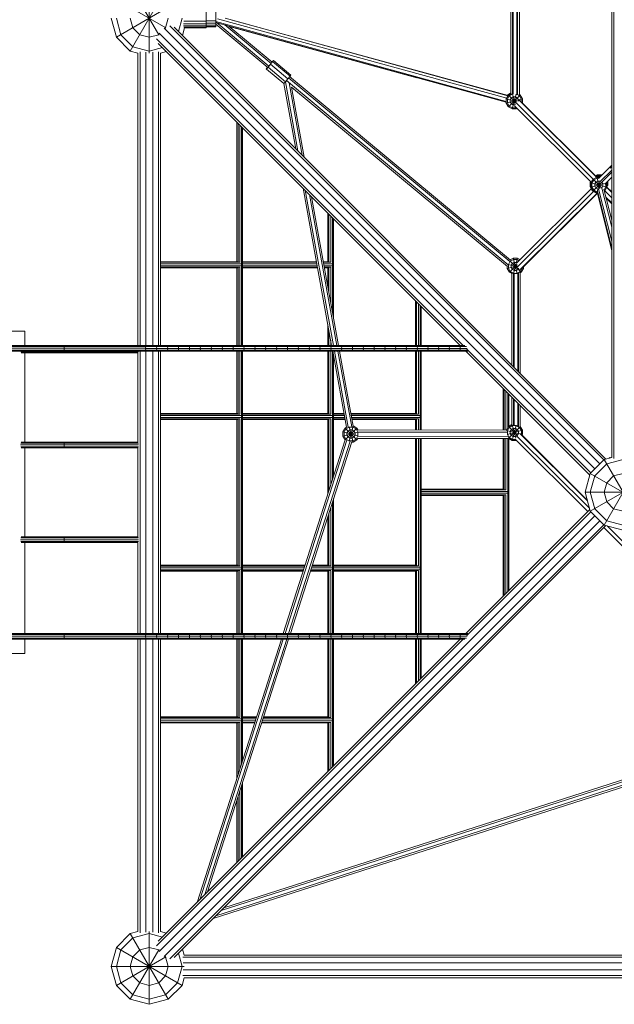
# Model space of a CAD drawing. Units: millimetres. Extents: x -11200 to 10991, y -11160 to 11200.
# Drawn here: x -2842 to -1273, y -2600 to -4 of the extents above; entities that cross this region are included whole.
import ezdxf

# ---------------------------------------------------------------- set-up
doc = ezdxf.new("R2010")
doc.units = ezdxf.units.MM
doc.header["$MEASUREMENT"] = 0
doc.layers.add('LINARIUM_Nr_Pióra__7', color=7, linetype='Continuous', lineweight=0)

msp = doc.modelspace()

# ---------------------------------------------------------------- linework, layer by layer
at = {"layer": 'LINARIUM_Nr_Pióra__7', "linetype": 'Continuous'}
for p, q in [((-1280, 1158), (-1280, -1158)), ((-1274.3, -1161.2), (-1274.3, 1161.2)), ((-1546.2, 196.6), (-1546.2, -199.5)), ((-1541.5, -199.5), (-1541.5, 197.6)), ((-1539.7, -200.5), (-1539.7, 198.6)), ((-1530.3, 200.9), (-1530.3, -201.7)), ((-1528.5, -201.6), (-1528.5, 200.8)), ((-1523.8, 201.2), (-1523.8, -201.9)), ((-2550, 86.6), (-2474.6, -44)), ((-2500, -92.2), (-2500, 92.2)), ((-2586.6, 50), (-2456, -25.4)), ((-2550, -86.6), (-2474.6, 44)), ((-2600, 0), (-2586.6, -50)), ((-2586.6, -50), (-2456, 25.4)), ((-2575, -43.3), (-2586.6, 0)), ((-2550, 0), (-2543.3, -25)), ((-2450, 0), (-2456.7, -25)), ((-2413.4, 0), (-2422.7, -34.8)), ((-2350, -25), (-2350, 25)), ((-2324.3, -22.5), (-2324.3, 22.5)), ((-1553.9, -204.7), (-2300.1, 0.1)), ((-2525, -43.3), (-2543.3, -25)), ((-2457.6, -25.9), (-2456.7, -25)), ((-1301.1, -1164.5), (-2446, -19.6)), ((-1295.4, -1162.2), (-2433.8, -23.8)), ((-2412.2, -45.4), (-2406.7, -25)), ((-2350, -14.7), (-2409.4, -14.7)), ((-2350, -20.2), (-2409.4, -20.2)), ((-2408.4, -7.7), (-2350, -7.7)), ((-2408.4, -23.8), (-2350, -23.8)), ((-2406.7, -25), (-2350, -25)), ((-2324.3, -7), (-2350, -7)), ((-2324.3, -13.2), (-2350, -13.2)), ((-2350, -18.2), (-2324.3, -18.2)), ((-2324.3, -21.4), (-2350, -21.4)), ((-2350, -22.5), (-2324.3, -22.5)), ((-1558.3, -219.1), (-2324.3, -8.9)), ((-2324.3, -15.8), (-2187.4, -129.4)), ((-2323.5, -10.6), (-2184.4, -126.1)), ((-1557.2, -210.4), (-2319.6, -1.2)), ((-1558.3, -221.5), (-2318.5, -12.8)), ((-2178.6, -119.2), (-2300.9, -17.7)), ((-2175.9, -115.6), (-2290.4, -20.6)), ((-2289.2, -21.6), (-1793.9, -156.8)), ((-1553.4, -203.8), (-2281.2, -5.1)), ((-2550, -86.6), (-2586.6, -50)), ((-2575, -43.3), (-2543.3, -75)), ((-2525, -43.3), (-2500, -50)), ((-2475, -43.3), (-2500, -50)), ((-2475, -43.3), (-2474.1, -42.4)), ((-2473.8, -39.3), (-1324.9, -1188.3)), ((-1311.7, -1175.1), (-2460.7, -26.2)), ((-2500, -86.6), (-2543.3, -75)), ((-2465.2, -77.3), (-2500, -86.6)), ((-1671.6, -862.8), (-2480.4, -54)), ((-2476.2, -66.2), (-1679.7, -862.8)), ((-2550, -86.6), (-2530, -92)), ((-2530, -862.7), (-2530, -91.9)), ((-2524.3, -862.7), (-2524.3, -88.7)), ((-2509.3, -862.7), (-2509.3, -89.8)), ((-2490.7, -862.8), (-2490.7, -89.8)), ((-2475.7, -862.8), (-2475.7, -88.7)), ((-2454.6, -87.8), (-2470, -92)), ((-2470, -862.8), (-2470, -91.9)), ((-2191.2, -133.6), (-2187.8, -129.1)), ((-2186.6, -129), (-2191, -133.9)), ((-2180.1, -121.2), (-2186.6, -129)), ((-2186.6, -129), (-2140.5, -167.3)), ((-2174.6, -114.3), (-2180.1, -121.2)), ((-2180.1, -121.2), (-2134, -159.5)), ((-2176.2, -115.3), (-2175, -113.9)), ((-2175, -113.9), (-2172.5, -111.4)), ((-2172.5, -111.4), (-2174.6, -114.3)), ((-2174.6, -114.3), (-2128.4, -152.6)), ((-2172.5, -111.4), (-2126.4, -149.7)), ((-2191, -133.9), (-2191.2, -133.6)), ((-2191, -133.9), (-2144.9, -172.2)), ((-2128.4, -152.6), (-2134, -159.5)), ((-1547.2, -637.5), (-2129.6, -154)), ((-2126.4, -149.7), (-2128.4, -152.6)), ((-2140.5, -167.3), (-2144.9, -172.2)), ((-2113.3, -344.3), (-2144.7, -172)), ((-2107.7, -349.9), (-2140.9, -167.7)), ((-2140.5, -167.3), (-2134, -159.5)), ((-2138.2, -164.5), (-1553.3, -650)), ((-2132.4, -157.5), (-1549, -641.8)), ((-2131.3, -170.2), (-2096.5, -361.1)), ((-2124.6, -181.5), (-2090.9, -366.7)), ((-2124.6, -181.5), (-1555.3, -654.2)), ((-1552.6, -202.4), (-1558.3, -212.2)), ((-1550.5, -204.5), (-1555.4, -213)), ((-1554, -201), (-1555.3, -203.3)), ((-1546.2, -196.5), (-1554, -201)), ((-1554, -201), (-1533.5, -221.5)), ((-1546.2, -198.7), (-1552.6, -202.4)), ((-1552.6, -233.5), (-1521.5, -202.4)), ((-1550.5, -204.5), (-1542, -199.5)), ((-1539.9, -207.3), (-1544.8, -210.2)), ((-1542.7, -239.2), (-1532.3, -200.3)), ((-1542, -199.2), (-1534.5, -227.5)), ((-1542, -199.5), (-1541.1, -199.5)), ((-1534.2, -207.3), (-1539.9, -207.3)), ((-1529.3, -210.2), (-1534.2, -207.3)), ((-1523.6, -204.5), (-1528.9, -201.4)), ((-1523.8, -200.4), (-1522.9, -201)), ((-1521.5, -202.4), (-1523.8, -201)), ((-1518.6, -213), (-1523.6, -204.5)), ((-1522.9, -201), (-1523.2, -201.4)), ((-1522.9, -201), (-1522.4, -201.9)), ((-1515.8, -212.2), (-1521.5, -202.4)), ((-1559.7, -222.3), (-1559.7, -221.1)), ((-1558.3, -221.9), (-1559.7, -222.3)), ((-1559.7, -222.3), (-1554, -232.1)), ((-1558.3, -223.6), (-1515.8, -212.2)), ((-1558.3, -223.6), (-1558.3, -212.2)), ((-1558.3, -212.2), (-1529.5, -220)), ((-1552.6, -233.5), (-1558.3, -223.6)), ((-1555.4, -213), (-1555.4, -222.9)), ((-1555.4, -222.9), (-1550.5, -231.4)), ((-1553.6, -231.7), (-1554, -232.1)), ((-1553.1, -232.6), (-1554, -232.1)), ((-1552.6, -233.5), (-1542.7, -239.2)), ((-1542, -236.3), (-1550.5, -231.4)), ((-1544.8, -210.2), (-1547.7, -215.1)), ((-1547.7, -215.1), (-1547.7, -220.8)), ((-1547.7, -220.8), (-1544.8, -225.7)), ((-1544.8, -225.7), (-1539.9, -228.6)), ((-1539.9, -228.6), (-1534.7, -228.6)), ((-1536.7, -231.3), (-1334.3, -432.5)), ((-1329.5, -424.3), (-1533.5, -221.4)), ((-1526.4, -215.1), (-1529.3, -210.2)), ((-1526.4, -218.6), (-1526.4, -215.1)), ((-1524.3, -216.2), (-1320.3, -419)), ((-1518.6, -213), (-1518.6, -220.7)), ((-1518.1, -221), (-1319.3, -418.6)), ((-1515.8, -223.3), (-1515.8, -212.2)), ((-1542.7, -239.2), (-1531.3, -239.2)), ((-1542, -236.3), (-1532.1, -236.3)), ((-1532.3, -235.6), (-1531.3, -239.2)), ((-1532.1, -236.3), (-1531.8, -236.1)), ((-1529.7, -238.2), (-1531.3, -239.2)), ((-2268.9, -273.6), (-2268.9, -642)), ((-2268.8, -273.6), (-2268.8, -642)), ((-2265.8, -642), (-2265.8, -276.6)), ((-2261.1, -281.3), (-2261.1, -643.6)), ((-2256.4, -286), (-2256.4, -862.8)), ((-2253.6, -862.8), (-2253.6, -288.8)), ((-1280, -387.8), (-1315.2, -422.7)), ((-1322.2, -415.7), (-1317.4, -413)), ((-1317.4, -413), (-1306, -413)), ((-1317.4, -413), (-1316.4, -416.9)), ((-1310.2, -430.8), (-1280, -400.8)), ((-1307.4, -433.3), (-1280, -405.7)), ((-1306, -413), (-1306.3, -413.9)), ((-1305.6, -413.2), (-1306, -413)), ((-1280, -391.2), (-1284.3, -395.6)), ((-1337.2, -433.4), (-1336.9, -433)), ((-1337.2, -444.8), (-1337.2, -433.4)), ((-1335.1, -434), (-1337.2, -433.4)), ((-1336, -430.8), (-1336.9, -432.5)), ((-1336.9, -433), (-1336.9, -432.5)), ((-1336.9, -432.5), (-1334.6, -433.1)), ((-1329.5, -424.3), (-1335.2, -434.2)), ((-1335.2, -434.2), (-1292.7, -445.6)), ((-1335.2, -434.2), (-1335.2, -445.6)), ((-1335.2, -445.6), (-1299.9, -436.1)), ((-1332.4, -434.9), (-1327.5, -426.4)), ((-1332.4, -434.9), (-1332.4, -444.8)), ((-1319.7, -418.6), (-1329.5, -424.3)), ((-1329.5, -424.3), (-1306.1, -447.8)), ((-1329.5, -455.4), (-1307.4, -433.3)), ((-1318.9, -421.5), (-1327.5, -426.4)), ((-1324.6, -437), (-1321.8, -432.1)), ((-1324.6, -437), (-1324.6, -442.7)), ((-1321.8, -432.1), (-1316.8, -429.3)), ((-1321.1, -416.9), (-1310, -416.9)), ((-1319.7, -418.6), (-1311.4, -449.6)), ((-1319.7, -418.6), (-1311, -418.6)), ((-1319.7, -461.1), (-1310.9, -428.5)), ((-1318.9, -421.5), (-1313.9, -421.5)), ((-1316.7, -415.8), (-1318.5, -416.9)), ((-1316.8, -429.3), (-1311.1, -429.3)), ((-1316.7, -415.8), (-1308.2, -415.8)), ((-1311.1, -429.3), (-1310.4, -429.7)), ((-1310.2, -417.8), (-1310, -416.9)), ((-1309.5, -417.2), (-1310, -416.9)), ((-1305.4, -433.6), (-1303.4, -437)), ((-1303.4, -442.7), (-1303.4, -437)), ((-1280, -418.7), (-1298.4, -437.2)), ((-1296.3, -435.1), (-1292.7, -434.2)), ((-1295.8, -434.6), (-1295.6, -434.9)), ((-1295.6, -434.9), (-1295.6, -444.8)), ((-1292.7, -434.2), (-1293.7, -432.5)), ((-1293.3, -432.1), (-1293.3, -433.2)), ((-1292.7, -434.2), (-1292.7, -445.6)), ((-1290.5, -439.9), (-1292.7, -439.3)), ((-1292.7, -443.8), (-1290.5, -439.9)), ((-1290.5, -429.3), (-1290.5, -439.9)), ((-2018.8, -862.8), (-2094.3, -448.1)), ((-2014.2, -862.8), (-2088.8, -453.7)), ((-2077.6, -464.9), (-2005, -862.8)), ((-1530.8, -644.6), (-1334.5, -449.4)), ((-1328.5, -456.4), (-1529.8, -656.6)), ((-1522.2, -663.4), (-1318.8, -461.1)), ((-1515.1, -657.8), (-1317.4, -461.1)), ((-1335.2, -444.3), (-1337.2, -444.8)), ((-1337.2, -444.8), (-1331.5, -454.7)), ((-1329.5, -455.4), (-1335.2, -445.6)), ((-1332.4, -444.8), (-1327.5, -453.3)), ((-1331.5, -454.7), (-1330.5, -453.7)), ((-1321.6, -460.4), (-1331.5, -454.7)), ((-1319.7, -461.1), (-1329.5, -455.4)), ((-1327.5, -453.3), (-1318.9, -458.3)), ((-1321.8, -447.7), (-1324.6, -442.7)), ((-1321.8, -447.7), (-1316.8, -450.5)), ((-1321.5, -460.1), (-1321.6, -460.4)), ((-1321.6, -460.4), (-1321, -460.4)), ((-1319.7, -461.1), (-1316.5, -461.1)), ((-1318.9, -458.3), (-1317.2, -458.3)), ((-1280, -606.4), (-1317.7, -456.2)), ((-1317.3, -461.1), (-1280, -613)), ((-1316.8, -450.5), (-1314.7, -450.5)), ((-1314.6, -450.2), (-1280, -587.9)), ((-1307.3, -448.3), (-1306.2, -447.7)), ((-1303.4, -442.7), (-1306.2, -447.7)), ((-1305.9, -447.7), (-1280, -550.9)), ((-1300.5, -451), (-1280, -532.5)), ((-1295.6, -444.8), (-1300.1, -452.6)), ((-1298.4, -455.4), (-1299.6, -454.2)), ((-1298.4, -455.4), (-1299.2, -455.9)), ((-1292.7, -445.6), (-1298.4, -455.4)), ((-1298.4, -455.4), (-1280, -473.9)), ((-1280, -459.4), (-1293.1, -446.2)), ((-1280, -458), (-1292.7, -445.2)), ((-2072, -470.5), (-2000.5, -862.8)), ((-1280, -486.9), (-1295.3, -471.6)), ((-1294.5, -474.6), (-1280, -489.1)), ((-2029.1, -513.4), (-2029.1, -642)), ((-2029, -513.4), (-2029, -642)), ((-2026, -516.4), (-2026, -642)), ((-2021.3, -521.1), (-2021.3, -643.5)), ((-2016.6, -525.8), (-2016.6, -774)), ((-2013.8, -789.7), (-2013.8, -528.6)), ((-2470, -642), (-2265.9, -642)), ((-2470, -643.5), (-2261.2, -643.5)), ((-2256.5, -647.5), (-2470, -647.5)), ((-2253.6, -642), (-2059, -642)), ((-2253.6, -643.5), (-2058.7, -643.5)), ((-2058, -647.5), (-2253.6, -647.5)), ((-2040.7, -642), (-2026, -642)), ((-2040.4, -643.5), (-2021.3, -643.5)), ((-2015.3, -647.5), (-2039.7, -647.5)), ((-2015.3, -652.5), (-2015.3, -647.5)), ((-1547.9, -640.7), (-1552.8, -649.3)), ((-1548.8, -639.8), (-1518.9, -669.7)), ((-1539.3, -635.8), (-1547.9, -640.7)), ((-1547.6, -637.2), (-1540.1, -632.9)), ((-1542.2, -646.4), (-1545, -651.3)), ((-1542.2, -646.4), (-1537.3, -643.6)), ((-1540.1, -632.9), (-1528.7, -632.9)), ((-1540.1, -632.9), (-1529.4, -672.9)), ((-1539.6, -673.4), (-1528.7, -632.9)), ((-1539.3, -635.8), (-1529.5, -635.8)), ((-1537.3, -643.6), (-1531.6, -643.6)), ((-1530.4, -644.2), (-1531.6, -643.6)), ((-1529.5, -635.8), (-1524.7, -638.5)), ((-1522.6, -636.5), (-1528.7, -632.9)), ((-2470, -652.5), (-2256.5, -652.5)), ((-2470, -656.5), (-2261.2, -656.5)), ((-2470, -658), (-2265.9, -658)), ((-2268.9, -658), (-2268.9, -862.8)), ((-2268.8, -658), (-2268.8, -862.8)), ((-2265.8, -862.8), (-2265.8, -658)), ((-2261.1, -656.4), (-2261.1, -862.8)), ((-2253.6, -652.5), (-2057.1, -652.5)), ((-2253.6, -656.5), (-2056.4, -656.5)), ((-2253.6, -658), (-2056.1, -658)), ((-2038.8, -652.5), (-2015.3, -652.5)), ((-2038.1, -656.5), (-2021.3, -656.5)), ((-2037.8, -658), (-2026, -658)), ((-2029.1, -658), (-2029.1, -705.9)), ((-2029, -658), (-2029, -706.2)), ((-2026, -658), (-2026, -722.4)), ((-2021.3, -656.5), (-2021.3, -748.3)), ((-1555.7, -659.9), (-1529.7, -652.9)), ((-1555.7, -653.9), (-1555.7, -659.9)), ((-1555.7, -659.9), (-1550, -669.7)), ((-1553.3, -649.1), (-1529.7, -655.5)), ((-1552.8, -659.1), (-1552.8, -649.3)), ((-1552.8, -659.1), (-1547.9, -667.7)), ((-1550, -669.7), (-1529.9, -649.7)), ((-1543.7, -673.3), (-1550, -669.7)), ((-1539.3, -672.6), (-1547.9, -667.7)), ((-1545, -657), (-1545, -651.3)), ((-1542.2, -662), (-1545, -657)), ((-1543.7, -673), (-1543.7, -913.8)), ((-1542.2, -662), (-1537.3, -664.8)), ((-1539.3, -672.6), (-1529.5, -672.6)), ((-1539.1, -673.1), (-1539.1, -918.5)), ((-1537.3, -664.8), (-1531.6, -664.8)), ((-1537.2, -672.8), (-1537.2, -920.4)), ((-1531.6, -664.8), (-1526.6, -662)), ((-1529.5, -672.6), (-1520.9, -667.7)), ((-1527.9, -671.9), (-1527.9, -929.7)), ((-1526.6, -662), (-1524.8, -658.9)), ((-1526, -671.2), (-1526, -931.5)), ((-1521.4, -671.2), (-1518.9, -669.7)), ((-1521.4, -670.9), (-1521.4, -936.2)), ((-1520.9, -667.7), (-1516, -659.1)), ((-1518.9, -669.7), (-1513.2, -659.9)), ((-1516.8, -658.9), (-1513.2, -659.9)), ((-1516, -659.1), (-1516, -658.2)), ((-1513.2, -655.8), (-1513.2, -659.9)), ((-1797.9, -862.8), (-1797.9, -744.5)), ((-1797.8, -744.6), (-1797.8, -862.8)), ((-1794.9, -747.5), (-1794.9, -862.8)), ((-1790.2, -752.3), (-1790.2, -862.8)), ((-1785.5, -862.8), (-1785.5, -756.9)), ((-1782.6, -759.8), (-1782.6, -862.8)), ((-2891.4, -825), (-2828.1, -825)), ((-2828.1, -862.7), (-2828.1, -825)), ((-2029.1, -806.3), (-2029.1, -862.8)), ((-2029, -806.6), (-2029, -862.8)), ((-2026, -822.8), (-2026, -862.8)), ((-2021.3, -848.7), (-2021.3, -862.8)), ((-9495.9, -877.9), (-2507.6, -877.9)), ((-9485.1, -875), (-2509.1, -875)), ((-9471.5, -870.3), (-2509.7, -870.3)), ((-9466.8, -865.6), (-2509.1, -865.6)), ((-9463.9, -862.7), (-2505.8, -862.7)), ((-2838.8, -879.7), (-2528.7, -879.7)), ((-2837.5, -882.6), (-2530, -882.6)), ((-2828.1, -1117.4), (-2828.1, -882.6)), ((-2724.6, -870.3), (-2724.1, -865.6)), ((-2724.6, -870.3), (-2724.1, -875)), ((-2724.1, -879.7), (-2724.3, -877.9)), ((-2724.1, -865.6), (-2722.6, -862.7)), ((-2722.6, -877.9), (-2724.1, -875)), ((-2722.6, -882.6), (-2724.1, -879.7)), ((-2530, -1117.9), (-2530, -882.1)), ((-2524.3, -1622.1), (-2524.3, -877.9)), ((-2509.7, -870.3), (-2509.1, -865.6)), ((-2509.1, -865.7), (-2509.7, -870.4)), ((-2509.7, -870.3), (-2509.7, -870.3)), ((-2509.7, -870.4), (-1661.4, -870.4)), ((-2509.7, -870.4), (-2509.1, -875.1)), ((-2509.1, -875), (-2509.5, -871.7)), ((-2509.3, -1622.1), (-2509.3, -877.9)), ((-2509.1, -865.6), (-2507.6, -862.7)), ((-2509.1, -865.7), (-2507.5, -862.8)), ((-2509.1, -865.7), (-1663.2, -865.7)), ((-2509.1, -875.1), (-2509.1, -875)), ((-2507.5, -878), (-2509.1, -875.1)), ((-2509.1, -875.1), (-1660.3, -875.1)), ((-2507.6, -877.9), (-2509, -875.3)), ((-2507.5, -862.8), (-1667.9, -862.8)), ((-2507.5, -878), (-1659.6, -878)), ((-2505.8, -862.7), (-2505.8, -862.8)), ((-2490.7, -1622), (-2490.7, -878)), ((-2480.8, -870.4), (-2480.2, -865.7)), ((-2480.2, -875.1), (-2480.8, -870.4)), ((-2480.2, -865.7), (-2478.6, -862.8)), ((-2478.6, -878), (-2480.2, -875.1)), ((-2475.7, -1622), (-2475.7, -878)), ((-2470, -1622), (-2470, -878)), ((-2451.3, -865.7), (-2451.9, -870.4)), ((-2451.9, -870.4), (-2451.3, -875.1)), ((-2449.7, -862.8), (-2451.3, -865.7)), ((-2451.3, -875.1), (-2449.7, -878)), ((-2422.4, -865.7), (-2423, -870.4)), ((-2422.4, -875.1), (-2423, -870.4)), ((-2422.4, -865.7), (-2420.8, -862.8)), ((-2422.4, -875.1), (-2420.8, -878)), ((-2394.2, -870.4), (-2393.6, -865.7)), ((-2394.2, -870.4), (-2393.6, -875.1)), ((-2393.6, -865.7), (-2392, -862.8)), ((-2392, -878), (-2393.6, -875.1)), ((-2364.7, -865.7), (-2365.3, -870.4)), ((-2365.3, -870.4), (-2364.7, -875.1)), ((-2363.2, -862.8), (-2364.7, -865.7)), ((-2364.7, -875.1), (-2363.2, -878)), ((-2335.9, -865.7), (-2336.5, -870.4)), ((-2335.9, -875.1), (-2336.5, -870.4)), ((-2335.9, -865.7), (-2334.3, -862.8)), ((-2334.3, -878), (-2335.9, -875.1)), ((-2307.1, -865.7), (-2307.8, -870.4)), ((-2307.1, -875.1), (-2307.8, -870.4)), ((-2305.6, -862.8), (-2307.1, -865.7)), ((-2307.1, -875.1), (-2305.6, -878)), ((-2279, -870.4), (-2278.4, -865.7)), ((-2279, -870.4), (-2278.4, -875.1)), ((-2276.8, -862.8), (-2278.4, -865.7)), ((-2276.8, -878), (-2278.4, -875.1)), ((-2268.9, -878), (-2268.9, -1042)), ((-2268.8, -878), (-2268.8, -1042)), ((-2265.8, -1042), (-2265.8, -878)), ((-2261.1, -878), (-2261.1, -1043.6)), ((-2256.4, -1622), (-2256.4, -878)), ((-2253.6, -1622), (-2253.6, -878)), ((-2250.3, -870.4), (-2249.6, -865.7)), ((-2249.6, -875.1), (-2250.3, -870.4)), ((-2249.6, -865.7), (-2248, -862.8)), ((-2249.6, -875.1), (-2248, -878)), ((-2221.5, -870.4), (-2220.9, -865.7)), ((-2221.5, -870.4), (-2220.9, -875.1)), ((-2219.3, -862.8), (-2220.9, -865.7)), ((-2220.9, -875.1), (-2219.3, -878)), ((-2192.2, -865.7), (-2192.9, -870.4)), ((-2192.9, -870.4), (-2192.2, -875.1)), ((-2192.2, -865.7), (-2190.6, -862.8)), ((-2192.2, -875.1), (-2190.6, -878)), ((-2163.6, -865.7), (-2164.2, -870.4)), ((-2163.6, -875.1), (-2164.2, -870.4)), ((-2161.9, -862.8), (-2163.6, -865.7)), ((-2161.9, -878), (-2163.6, -875.1)), ((-2135.5, -870.4), (-2134.9, -865.7)), ((-2135.5, -870.4), (-2134.9, -875.1)), ((-2133.3, -862.8), (-2134.9, -865.7)), ((-2133.3, -878), (-2134.9, -875.1)), ((-2106.9, -870.4), (-2106.3, -865.7)), ((-2106.3, -875.1), (-2106.9, -870.4)), ((-2104.7, -862.8), (-2106.3, -865.7)), ((-2106.3, -875.1), (-2104.7, -878)), ((-2077.7, -865.7), (-2078.3, -870.4)), ((-2077.7, -875.1), (-2078.3, -870.4)), ((-2077.7, -865.7), (-2076, -862.8)), ((-2076, -878), (-2077.7, -875.1)), ((-2049.1, -865.7), (-2049.7, -870.4)), ((-2049.1, -875.1), (-2049.7, -870.4)), ((-2047.4, -862.8), (-2049.1, -865.7)), ((-2047.4, -878), (-2049.1, -875.1)), ((-2029.1, -878), (-2029.1, -1042)), ((-2029, -878), (-2029, -1042)), ((-2026, -878), (-2026, -1042)), ((-2021.3, -878), (-2021.3, -1043.5)), ((-2020.5, -865.7), (-2021.2, -870.4)), ((-2020.5, -875.1), (-2021.2, -870.4)), ((-2018.9, -862.8), (-2020.5, -865.7)), ((-2020.5, -875.1), (-2018.9, -878)), ((-2016.6, -878), (-2016.6, -1216.5)), ((-1979.4, -1078.5), (-2016, -878)), ((-1974.9, -1078.3), (-2011.4, -878)), ((-2002.3, -878), (-1966, -1077.1)), ((-1997.7, -878), (-1961.7, -1075.4)), ((-1992, -865.7), (-1992.6, -870.4)), ((-1992, -875.1), (-1992.6, -870.4)), ((-1992, -865.7), (-1990.3, -862.8)), ((-1990.3, -878), (-1992, -875.1)), ((-1963.5, -865.7), (-1964.1, -870.4)), ((-1963.5, -875.1), (-1964.1, -870.4)), ((-1961.8, -862.8), (-1963.5, -865.7)), ((-1963.5, -875.1), (-1961.8, -878)), ((-1935.6, -870.4), (-1935, -865.7)), ((-1935, -875.1), (-1935.6, -870.4)), ((-1935, -865.7), (-1933.3, -862.8)), ((-1933.3, -878), (-1935, -875.1)), ((-1906.5, -865.7), (-1907.1, -870.4)), ((-1906.5, -875.1), (-1907.1, -870.4)), ((-1904.8, -862.8), (-1906.5, -865.7)), ((-1906.5, -875.1), (-1904.8, -878)), ((-1878.7, -870.4), (-1878.1, -865.7)), ((-1878.1, -875.1), (-1878.7, -870.4)), ((-1878.1, -865.7), (-1876.4, -862.8)), ((-1876.4, -878), (-1878.1, -875.1)), ((-1849.6, -865.7), (-1850.3, -870.4)), ((-1850.3, -870.4), (-1849.6, -875.1)), ((-1849.6, -865.7), (-1847.9, -862.8)), ((-1849.6, -875.1), (-1847.9, -878)), ((-1821.9, -870.4), (-1821.2, -865.7)), ((-1821.9, -870.4), (-1821.2, -875.1)), ((-1821.2, -865.7), (-1819.5, -862.8)), ((-1819.5, -878), (-1821.2, -875.1)), ((-1797.9, -1042), (-1797.9, -878)), ((-1797.8, -878), (-1797.8, -1042)), ((-1794.9, -878), (-1794.9, -1042)), ((-1792.8, -865.7), (-1793.5, -870.4)), ((-1792.8, -875.1), (-1793.5, -870.4)), ((-1792.8, -865.7), (-1791.1, -862.8)), ((-1791.1, -878), (-1792.8, -875.1)), ((-1790.2, -878), (-1790.2, -1043.5)), ((-1785.5, -1085.6), (-1785.5, -878)), ((-1782.6, -878), (-1782.6, -1085.6)), ((-1765.1, -870.4), (-1764.5, -865.7)), ((-1764.5, -875.1), (-1765.1, -870.4)), ((-1762.8, -862.8), (-1764.5, -865.7)), ((-1762.8, -878), (-1764.5, -875.1)), ((-1736.8, -870.4), (-1736.2, -865.7)), ((-1736.2, -875.1), (-1736.8, -870.4)), ((-1734.4, -862.8), (-1736.2, -865.7)), ((-1734.4, -878), (-1736.2, -875.1)), ((-1707.8, -865.7), (-1708.5, -870.4)), ((-1707.8, -875.1), (-1708.5, -870.4)), ((-1707.8, -865.7), (-1706.1, -862.8)), ((-1706.1, -878), (-1707.8, -875.1)), ((-1680.2, -870.4), (-1679.6, -865.7)), ((-1679.6, -875.1), (-1680.2, -870.4)), ((-1679.6, -865.7), (-1677.8, -862.8)), ((-1679.6, -875.1), (-1677.8, -878)), ((-1664.5, -878), (-1337.8, -1204.6)), ((-1335.5, -1198.9), (-1662, -872.3)), ((-2013.8, -1207.6), (-2013.8, -890.1)), ((-1566.8, -1086), (-1566.8, -975.7)), ((-1566.7, -1086), (-1566.7, -975.7)), ((-1563.8, -978.7), (-1563.8, -1086)), ((-1559, -983.4), (-1559, -1086)), ((-1554.3, -1079.9), (-1554.3, -988.1)), ((-1551.5, -990.9), (-1551.5, -1076.1)), ((-1543.7, -998.7), (-1543.7, -1071.9)), ((-1539.1, -1003.3), (-1539.1, -1073.4)), ((-1537.2, -1005.2), (-1537.2, -1073.6)), ((-1527.9, -1014.5), (-1527.9, -1076)), ((-1526, -1016.4), (-1526, -1076.7)), ((-1521.4, -1021.1), (-1521.4, -1077.3)), ((-2470, -1042), (-2265.9, -1042)), ((-2470, -1043.5), (-2261.2, -1043.5)), ((-2470, -1047.5), (-2256.5, -1047.5)), ((-2256.5, -1052.5), (-2470, -1052.5)), ((-2261.2, -1056.5), (-2470, -1056.5)), ((-2470, -1058), (-2265.9, -1058)), ((-2268.9, -1058), (-2268.9, -1442)), ((-2268.8, -1058), (-2268.8, -1442)), ((-2265.8, -1442), (-2265.8, -1058)), ((-2261.1, -1056.4), (-2261.1, -1443.6)), ((-2253.6, -1042), (-2026, -1042)), ((-2253.6, -1043.5), (-2021.3, -1043.5)), ((-2253.6, -1047.5), (-1985.1, -1047.5)), ((-2253.6, -1052.5), (-1984.2, -1052.5)), ((-2021.3, -1056.5), (-2253.6, -1056.5)), ((-2253.6, -1058), (-2026, -1058)), ((-2029.1, -1058), (-2029.1, -1255.3)), ((-2029, -1058), (-2029, -1255.1)), ((-2026, -1058), (-2026, -1245.9)), ((-2021.3, -1056.5), (-2021.3, -1231.1)), ((-2013.8, -1042), (-1986.1, -1042)), ((-2013.8, -1043.5), (-1985.8, -1043.5)), ((-2013.8, -1056.5), (-1983.4, -1056.5)), ((-2013.8, -1058), (-1983.2, -1058)), ((-1794.9, -1042), (-1967.8, -1042)), ((-1790.2, -1043.5), (-1967.5, -1043.5)), ((-1966.8, -1047.5), (-1784.1, -1047.5)), ((-1965.9, -1052.5), (-1784.1, -1052.5)), ((-1790.2, -1056.5), (-1965.1, -1056.5)), ((-1964.9, -1058), (-1794.9, -1058)), ((-1797.9, -1085.6), (-1797.9, -1058)), ((-1797.8, -1058), (-1797.8, -1085.6)), ((-1794.9, -1058), (-1794.9, -1085.6)), ((-1790.2, -1056.5), (-1790.2, -1085.6)), ((-1784.1, -1052.5), (-1784.1, -1047.5)), ((-1983.4, -1080.6), (-1989.1, -1090.5)), ((-1986.2, -1091.2), (-1981.3, -1082.7)), ((-1979.5, -1078.3), (-1983.4, -1080.6)), ((-1983.4, -1111.7), (-1952.3, -1080.6)), ((-1983.4, -1080.6), (-1952.3, -1111.7)), ((-1981.3, -1082.7), (-1972.8, -1077.8)), ((-1975.6, -1088.4), (-1978.4, -1093.3)), ((-1970.7, -1085.5), (-1975.6, -1088.4)), ((-1973, -1115.3), (-1962.2, -1075.3)), ((-1972.9, -1077.1), (-1962.1, -1117.4)), ((-1962.9, -1077.8), (-1972.8, -1077.8)), ((-1970.7, -1085.5), (-1965, -1085.5)), ((-1965, -1085.5), (-1960, -1088.4)), ((-1954.3, -1082.7), (-1962.9, -1077.8)), ((-1961.7, -1075.1), (-1952.3, -1080.6)), ((-1957.2, -1093.3), (-1960, -1088.4)), ((-1949.4, -1091.2), (-1954.3, -1082.7)), ((-1952.3, -1080.6), (-1949.5, -1085.4)), ((-1557.9, -1086), (-1949.5, -1085.4)), ((-1552.5, -1076.7), (-1557.9, -1086)), ((-1557.9, -1086.6), (-1522.8, -1096)), ((-1555.7, -1097.3), (-1515.7, -1086.5)), ((-1555.4, -1087.3), (-1550.4, -1078.8)), ((-1555.4, -1087.3), (-1555.4, -1097.2)), ((-1552.5, -1076.7), (-1543.7, -1071.6)), ((-1552.5, -1076.7), (-1529, -1100.2)), ((-1552.2, -1107.5), (-1521.7, -1077)), ((-1541.9, -1073.8), (-1550.4, -1078.8)), ((-1544.7, -1084.5), (-1547.6, -1089.4)), ((-1547.6, -1089.4), (-1547.6, -1095.1)), ((-1539.8, -1081.6), (-1544.7, -1084.5)), ((-1542.6, -1113.5), (-1531.9, -1073.5)), ((-1542.4, -1071.7), (-1533.3, -1106)), ((-1532, -1073.8), (-1541.9, -1073.8)), ((-1539.8, -1081.6), (-1534.1, -1081.6)), ((-1534.1, -1081.6), (-1529.2, -1084.5)), ((-1523.5, -1078.8), (-1532, -1073.8)), ((-1526.3, -1089.4), (-1529.2, -1084.5)), ((-1526.3, -1095.1), (-1526.3, -1089.4)), ((-1523.5, -1078.8), (-1518.5, -1087.3)), ((-1521.4, -1076.7), (-1515.7, -1086.5)), ((-1518.5, -1087.3), (-1518.5, -1097.2)), ((-1515.7, -1086.5), (-1515.7, -1097.9)), ((-1983.1, -1111.8), (-2146.5, -1622)), ((-1978.5, -1112.1), (-2141.8, -1622)), ((-1970, -1115.3), (-2132.4, -1622)), ((-1989.1, -1090.5), (-1949.1, -1101.2)), ((-1989.1, -1090.5), (-1989.1, -1101.9)), ((-1989.1, -1101.9), (-1949.1, -1091.1)), ((-1983.4, -1111.7), (-1989.1, -1101.9)), ((-1986.2, -1091.2), (-1986.2, -1101.1)), ((-1986.2, -1101.1), (-1981.3, -1109.6)), ((-1983.1, -1111.9), (-1983.4, -1111.7)), ((-1981.3, -1109.6), (-1972.8, -1114.6)), ((-1978.4, -1093.3), (-1978.4, -1099)), ((-1978.4, -1099), (-1975.6, -1103.9)), ((-1970.7, -1106.8), (-1975.6, -1103.9)), ((-1972.8, -1114.6), (-1962.9, -1114.6)), ((-1965, -1106.8), (-1970.7, -1106.8)), ((-1965, -1106.8), (-1960, -1103.9)), ((-1954.3, -1109.6), (-1962.9, -1114.6)), ((-1952.3, -1111.7), (-1962.1, -1117.4)), ((-1957.2, -1099), (-1960, -1103.9)), ((-1957.2, -1099), (-1957.2, -1093.3)), ((-1949.4, -1101.1), (-1954.3, -1109.6)), ((-1950, -1107.8), (-1952.3, -1111.7)), ((-1551.4, -1108.5), (-1950, -1107.9)), ((-1949.7, -1102.2), (-1552.5, -1102.8)), ((-1949.4, -1091.2), (-1949.4, -1101.1)), ((-1949.1, -1091), (-1555.7, -1091.6)), ((-1797.9, -1442), (-1797.9, -1108.1)), ((-1797.8, -1108.1), (-1797.8, -1442)), ((-1794.9, -1108.1), (-1794.9, -1442)), ((-1790.2, -1108.1), (-1790.2, -1443.5)), ((-1785.5, -1622), (-1785.5, -1108.1)), ((-1782.6, -1108.1), (-1782.6, -1622)), ((-1566.8, -1242), (-1566.8, -1108.4)), ((-1566.7, -1242), (-1566.7, -1108.4)), ((-1563.8, -1242), (-1563.8, -1108.4)), ((-1559, -1108.4), (-1559, -1243.5)), ((-1550.4, -1105.7), (-1555.4, -1097.2)), ((-1554.3, -1511.9), (-1554.3, -1108.5)), ((-1551.5, -1108.5), (-1551.5, -1509.1)), ((-1551.4, -1108.5), (-1542.6, -1113.5)), ((-1541.9, -1110.6), (-1550.4, -1105.7)), ((-1544.7, -1100), (-1547.6, -1095.1)), ((-1544.7, -1100), (-1539.8, -1102.9)), ((-1542.6, -1113.5), (-1531.3, -1113.5)), ((-1541.9, -1110.6), (-1534.1, -1110.6)), ((-1534.1, -1102.9), (-1539.8, -1102.9)), ((-1535.6, -1109.2), (-1343, -1300.6)), ((-1534.1, -1102.9), (-1530.9, -1101)), ((-1338.8, -1291.9), (-1530.9, -1100.9)), ((-1530.5, -1100.8), (-1529.2, -1100)), ((-1526.3, -1095.1), (-1529.2, -1100)), ((-1522.1, -1095.3), (-1344, -1272.3)), ((-1520.3, -1096.7), (-1515.7, -1097.9)), ((-1518.9, -1097.8), (-1518.5, -1097.2)), ((-1344.5, -1270.4), (-1517.4, -1098.5)), ((-1516.5, -1099.4), (-1515.7, -1097.9)), ((-2839.3, -1125), (-2528.1, -1125)), ((-2838.8, -1120.3), (-2528.7, -1120.3)), ((-2838.8, -1129.7), (-2528.7, -1129.7)), ((-2837.5, -1117.4), (-2530, -1117.4)), ((-2837.5, -1132.6), (-2530, -1132.6)), ((-2828.1, -1367.4), (-2828.1, -1132.6)), ((-2724.6, -1125), (-2724.1, -1120.3)), ((-2724.1, -1129.7), (-2724.6, -1125)), ((-2724.1, -1120.3), (-2722.6, -1117.4)), ((-2722.6, -1132.6), (-2724.1, -1129.7)), ((-2530, -1367.9), (-2530, -1132.1)), ((-2127.6, -1622), (-1966, -1117.3)), ((-1966, -1117.4), (-1962.1, -1117.4)), ((-1300, -1163.4), (-1336.6, -1200)), ((-1300, -1163.4), (-1280, -1158)), ((-1300, -1163.4), (-1200, -1336.6)), ((-1293.3, -1175), (-1250, -1163.4)), ((-1285.3, -1158.4), (-1286.8, -1159.9)), ((-1285.3, -1158.4), (-1284.4, -1159.2)), ((-1284.5, -1159.1), (-1284.7, -1159.3)), ((-1293.3, -1175), (-1325, -1206.7)), ((-1350, -1250), (-1336.6, -1200)), ((-1336.6, -1200), (-1163.4, -1300)), ((-1325, -1206.7), (-1336.6, -1250)), ((-1300, -1336.6), (-1224.5, -1205.8)), ((-1275, -1206.7), (-1293.3, -1225)), ((-1275, -1206.7), (-1250, -1200)), ((-1563.8, -1242), (-1782.6, -1242)), ((-1782.6, -1243.5), (-1559, -1243.5)), ((-1336.6, -1300), (-1205.8, -1224.5)), ((-1293.3, -1225), (-1300, -1250)), ((-2013.8, -1622), (-2013.8, -1266.6)), ((-1784.1, -1247.5), (-1784.1, -1252.5)), ((-1784.1, -1247.5), (-1552.9, -1247.5)), ((-1552.9, -1252.5), (-1784.1, -1252.5)), ((-1782.6, -1256.5), (-1559, -1256.5)), ((-1782.6, -1258), (-1563.8, -1258)), ((-1566.8, -1524.3), (-1566.8, -1258)), ((-1566.7, -1524.3), (-1566.7, -1258)), ((-1563.8, -1521.3), (-1563.8, -1258)), ((-1559, -1256.5), (-1559, -1516.6)), ((-1552.9, -1247.5), (-1552.9, -1252.5)), ((-1350, -1250), (-1157.6, -1250)), ((-1350, -1250), (-1336.6, -1300)), ((-1325, -1293.3), (-1336.6, -1250)), ((-1293.3, -1275), (-1300, -1250)), ((-2021.3, -1290.1), (-2021.3, -1443.5)), ((-2016.6, -1275.5), (-2016.6, -1622)), ((-1337.8, -1295.4), (-1664.5, -1622)), ((-1293.3, -1325), (-1325, -1293.3)), ((-1293.3, -1275), (-1275, -1293.3)), ((-1275, -1293.3), (-1250, -1300)), ((-1324.9, -1311.7), (-2473.8, -2460.7)), ((-2029.1, -1314.3), (-2029.1, -1442)), ((-2029, -1314.1), (-2029, -1442)), ((-2026, -1304.9), (-2026, -1442)), ((-1335.5, -1301.1), (-1662, -1627.7)), ((-1336.6, -1300), (-1300, -1336.6)), ((-1311.7, -1324.9), (-2460.7, -2473.8)), ((-1301.1, -1335.5), (-2446, -2480.4)), ((-2433.8, -2476.2), (-1295.4, -1337.8)), ((-1108, -1536.8), (-1300.6, -1343)), ((-1300, -1336.6), (-1250, -1350)), ((-1250, -1336.6), (-1293.3, -1325)), ((-1097.6, -1534.2), (-1291.9, -1338.8)), ((-2839.3, -1375), (-2528.1, -1375)), ((-2838.8, -1370.3), (-2528.7, -1370.3)), ((-2837.5, -1367.4), (-2530, -1367.4)), ((-2724.1, -1370.3), (-2724.6, -1375)), ((-2724.6, -1375), (-2724.1, -1379.7)), ((-2724.1, -1370.3), (-2722.6, -1367.4)), ((-2838.8, -1379.7), (-2528.7, -1379.7)), ((-2837.5, -1382.6), (-2530, -1382.6)), ((-2828.1, -1622.1), (-2828.1, -1382.6)), ((-2722.6, -1382.6), (-2724.1, -1379.7)), ((-2530, -1622.1), (-2530, -1382.1)), ((-2470, -1442), (-2265.9, -1442)), ((-2261.2, -1443.5), (-2470, -1443.5)), ((-2256.5, -1447.5), (-2470, -1447.5)), ((-2470, -1452.5), (-2256.5, -1452.5)), ((-2253.6, -1442), (-2088.9, -1442)), ((-2253.6, -1443.5), (-2089.4, -1443.5)), ((-2253.6, -1447.5), (-2090.6, -1447.5)), ((-2092.2, -1452.5), (-2253.6, -1452.5)), ((-2073.3, -1452.5), (-1784.1, -1452.5)), ((-2071.7, -1447.5), (-1784.1, -1447.5)), ((-2021.3, -1443.5), (-2070.5, -1443.5)), ((-2026, -1442), (-2070, -1442)), ((-2013.8, -1442), (-1794.9, -1442)), ((-2013.8, -1443.5), (-1790.2, -1443.5)), ((-1784.1, -1447.5), (-1784.1, -1452.5)), ((-2470, -1456.5), (-2261.2, -1456.5)), ((-2470, -1458), (-2265.9, -1458)), ((-2268.9, -1458), (-2268.9, -1622)), ((-2268.8, -1458), (-2268.8, -1622)), ((-2265.8, -1622), (-2265.8, -1458)), ((-2261.1, -1456.4), (-2261.1, -1622)), ((-2253.6, -1456.5), (-2093.5, -1456.5)), ((-2253.6, -1458), (-2094, -1458)), ((-2075.1, -1458), (-2026, -1458)), ((-2074.6, -1456.5), (-2021.3, -1456.5)), ((-2029.1, -1458), (-2029.1, -1622)), ((-2029, -1458), (-2029, -1622)), ((-2026, -1458), (-2026, -1622)), ((-2021.3, -1456.5), (-2021.3, -1622)), ((-2013.8, -1456.5), (-1790.2, -1456.5)), ((-2013.8, -1458), (-1794.9, -1458)), ((-1797.9, -1622), (-1797.9, -1458)), ((-1797.8, -1458), (-1797.8, -1622)), ((-1794.9, -1458), (-1794.9, -1622)), ((-1790.2, -1456.5), (-1790.2, -1622)), ((-9495.9, -1622.1), (-2507.6, -1622.1)), ((-9485.1, -1625), (-2509.1, -1625)), ((-9471.5, -1629.7), (-2509.7, -1629.7)), ((-9466.8, -1634.4), (-2509.1, -1634.4)), ((-2724.1, -1625), (-2724.6, -1629.7)), ((-2724.1, -1634.4), (-2724.6, -1629.7)), ((-2722.6, -1622.1), (-2724.1, -1625)), ((-2724.1, -1634.4), (-2722.6, -1637.3)), ((-2509.7, -1629.6), (-2509.1, -1624.9)), ((-2509.7, -1629.6), (-2509.1, -1634.3)), ((-2509.7, -1629.6), (-1661.4, -1629.6)), ((-2509.7, -1629.7), (-2509.1, -1634.4)), ((-2509.7, -1629.7), (-2509.7, -1629.7)), ((-2509.1, -1625), (-2509.5, -1628.3)), ((-2509.1, -1624.9), (-2507.5, -1622)), ((-2509.1, -1624.9), (-2509.1, -1625)), ((-2509.1, -1624.9), (-1660.3, -1624.9)), ((-2509.1, -1634.3), (-2507.5, -1637.2)), ((-2509.1, -1634.3), (-1663.2, -1634.3)), ((-2509.1, -1634.4), (-2507.6, -1637.3)), ((-2507.6, -1622.1), (-2509, -1624.7)), ((-2507.5, -1622), (-1659.6, -1622)), ((-2480.8, -1629.6), (-2480.2, -1624.9)), ((-2480.8, -1629.6), (-2480.2, -1634.3)), ((-2478.6, -1622), (-2480.2, -1624.9)), ((-2478.6, -1637.2), (-2480.2, -1634.3)), ((-2451.9, -1629.6), (-2451.3, -1624.9)), ((-2451.3, -1634.3), (-2451.9, -1629.6)), ((-2451.3, -1624.9), (-2449.7, -1622)), ((-2451.3, -1634.3), (-2449.7, -1637.2)), ((-2423, -1629.6), (-2422.4, -1624.9)), ((-2422.4, -1634.3), (-2423, -1629.6)), ((-2422.4, -1624.9), (-2420.8, -1622)), ((-2422.4, -1634.3), (-2420.8, -1637.2)), ((-2394.2, -1629.6), (-2393.6, -1624.9)), ((-2393.6, -1634.3), (-2394.2, -1629.6)), ((-2392, -1622), (-2393.6, -1624.9)), ((-2393.6, -1634.3), (-2392, -1637.2)), ((-2364.7, -1624.9), (-2365.3, -1629.6)), ((-2365.3, -1629.6), (-2364.7, -1634.3)), ((-2363.2, -1622), (-2364.7, -1624.9)), ((-2363.2, -1637.2), (-2364.7, -1634.3)), ((-2335.9, -1624.9), (-2336.5, -1629.6)), ((-2336.5, -1629.6), (-2335.9, -1634.3)), ((-2334.3, -1622), (-2335.9, -1624.9)), ((-2334.3, -1637.2), (-2335.9, -1634.3)), ((-2307.1, -1624.9), (-2307.8, -1629.6)), ((-2307.8, -1629.6), (-2307.1, -1634.3)), ((-2307.1, -1624.9), (-2305.6, -1622)), ((-2307.1, -1634.3), (-2305.6, -1637.2)), ((-2279, -1629.6), (-2278.4, -1624.9)), ((-2278.4, -1634.3), (-2279, -1629.6)), ((-2278.4, -1624.9), (-2276.8, -1622)), ((-2278.4, -1634.3), (-2276.8, -1637.2)), ((-2250.3, -1629.6), (-2249.6, -1624.9)), ((-2250.3, -1629.6), (-2249.6, -1634.3)), ((-2248, -1622), (-2249.6, -1624.9)), ((-2249.6, -1634.3), (-2248, -1637.2)), ((-2221.5, -1629.6), (-2220.9, -1624.9)), ((-2220.9, -1634.3), (-2221.5, -1629.6)), ((-2220.9, -1624.9), (-2219.3, -1622)), ((-2219.3, -1637.2), (-2220.9, -1634.3)), ((-2192.9, -1629.6), (-2192.2, -1624.9)), ((-2192.2, -1634.3), (-2192.9, -1629.6)), ((-2192.2, -1624.9), (-2190.6, -1622)), ((-2190.6, -1637.2), (-2192.2, -1634.3)), ((-2164.2, -1629.6), (-2163.6, -1624.9)), ((-2163.6, -1634.3), (-2164.2, -1629.6)), ((-2161.9, -1622), (-2163.6, -1624.9)), ((-2161.9, -1637.2), (-2163.6, -1634.3)), ((-2134.9, -1624.9), (-2135.5, -1629.6)), ((-2135.5, -1629.6), (-2134.9, -1634.3)), ((-2133.3, -1622), (-2134.9, -1624.9)), ((-2134.9, -1634.3), (-2133.3, -1637.2)), ((-2106.3, -1624.9), (-2106.9, -1629.6)), ((-2106.9, -1629.6), (-2106.3, -1634.3)), ((-2106.3, -1624.9), (-2104.7, -1622)), ((-2106.3, -1634.3), (-2104.7, -1637.2)), ((-2078.3, -1629.6), (-2077.7, -1624.9)), ((-2078.3, -1629.6), (-2077.7, -1634.3)), ((-2077.7, -1624.9), (-2076, -1622)), ((-2076, -1637.2), (-2077.7, -1634.3)), ((-2049.7, -1629.6), (-2049.1, -1624.9)), ((-2049.7, -1629.6), (-2049.1, -1634.3)), ((-2049.1, -1624.9), (-2047.4, -1622)), ((-2047.4, -1637.2), (-2049.1, -1634.3)), ((-2020.5, -1624.9), (-2021.2, -1629.6)), ((-2021.2, -1629.6), (-2020.5, -1634.3)), ((-2020.5, -1624.9), (-2018.9, -1622)), ((-2020.5, -1634.3), (-2018.9, -1637.2)), ((-1992.6, -1629.6), (-1992, -1624.9)), ((-1992.6, -1629.6), (-1992, -1634.3)), ((-1990.3, -1622), (-1992, -1624.9)), ((-1990.3, -1637.2), (-1992, -1634.3)), ((-1963.5, -1624.9), (-1964.1, -1629.6)), ((-1964.1, -1629.6), (-1963.5, -1634.3)), ((-1963.5, -1624.9), (-1961.8, -1622)), ((-1963.5, -1634.3), (-1961.8, -1637.2)), ((-1935, -1624.9), (-1935.6, -1629.6)), ((-1935.6, -1629.6), (-1935, -1634.3)), ((-1933.3, -1622), (-1935, -1624.9)), ((-1935, -1634.3), (-1933.3, -1637.2)), ((-1906.5, -1624.9), (-1907.1, -1629.6)), ((-1907.1, -1629.6), (-1906.5, -1634.3)), ((-1906.5, -1624.9), (-1904.8, -1622)), ((-1906.5, -1634.3), (-1904.8, -1637.2)), ((-1878.1, -1624.9), (-1878.7, -1629.6)), ((-1878.7, -1629.6), (-1878.1, -1634.3)), ((-1876.4, -1622), (-1878.1, -1624.9)), ((-1876.4, -1637.2), (-1878.1, -1634.3)), ((-1850.3, -1629.6), (-1849.6, -1624.9)), ((-1849.6, -1634.3), (-1850.3, -1629.6)), ((-1849.6, -1624.9), (-1847.9, -1622)), ((-1849.6, -1634.3), (-1847.9, -1637.2)), ((-1821.9, -1629.6), (-1821.2, -1624.9)), ((-1821.2, -1634.3), (-1821.9, -1629.6)), ((-1821.2, -1624.9), (-1819.5, -1622)), ((-1819.5, -1637.2), (-1821.2, -1634.3)), ((-1793.5, -1629.6), (-1792.8, -1624.9)), ((-1792.8, -1634.3), (-1793.5, -1629.6)), ((-1791.1, -1622), (-1792.8, -1624.9)), ((-1791.1, -1637.2), (-1792.8, -1634.3)), ((-1765.1, -1629.6), (-1764.5, -1624.9)), ((-1764.5, -1634.3), (-1765.1, -1629.6)), ((-1762.8, -1622), (-1764.5, -1624.9)), ((-1764.5, -1634.3), (-1762.8, -1637.2)), ((-1736.2, -1624.9), (-1736.8, -1629.6)), ((-1736.2, -1634.3), (-1736.8, -1629.6)), ((-1734.4, -1622), (-1736.2, -1624.9)), ((-1734.4, -1637.2), (-1736.2, -1634.3)), ((-1707.8, -1624.9), (-1708.5, -1629.6)), ((-1708.5, -1629.6), (-1707.8, -1634.3)), ((-1706.1, -1622), (-1707.8, -1624.9)), ((-1707.8, -1634.3), (-1706.1, -1637.2)), ((-1680.2, -1629.6), (-1679.6, -1624.9)), ((-1680.2, -1629.6), (-1679.6, -1634.3)), ((-1679.6, -1624.9), (-1677.8, -1622)), ((-1677.8, -1637.2), (-1679.6, -1634.3)), ((-9463.9, -1637.3), (-2505.8, -1637.3)), ((-2828.1, -1675), (-2828.1, -1637.3)), ((-2530, -2408.1), (-2530, -1637.3)), ((-2524.3, -2411.3), (-2524.3, -1637.3)), ((-2509.3, -2410.2), (-2509.3, -1637.3)), ((-2507.5, -1637.2), (-1667.9, -1637.2)), ((-2505.8, -1637.3), (-2505.8, -1637.2)), ((-2490.7, -2410.2), (-2490.7, -1637.2)), ((-1671.6, -1637.2), (-2480.4, -2446)), ((-2476.2, -2433.8), (-1679.7, -1637.2)), ((-2475.7, -2411.3), (-2475.7, -1637.2)), ((-2470, -2408.1), (-2470, -1637.2)), ((-2373.7, -2331.3), (-2151.4, -1637.2)), ((-2146.7, -1637.2), (-2366.8, -2324.3)), ((-2352.9, -2310.4), (-2137.2, -1637.2)), ((-2132.5, -1637.2), (-2345.9, -2303.5)), ((-2268.9, -1637.2), (-2268.9, -1842)), ((-2268.8, -1637.2), (-2268.8, -1842)), ((-2265.8, -1842), (-2265.8, -1637.2)), ((-2261.1, -1637.2), (-2261.1, -1843.6)), ((-2256.4, -1965.2), (-2256.4, -1637.2)), ((-2253.6, -1956.3), (-2253.6, -1637.2)), ((-2029.1, -1637.2), (-2029.1, -1842)), ((-2029, -1637.2), (-2029, -1842)), ((-2026, -1637.2), (-2026, -1842)), ((-2021.3, -1637.2), (-2021.3, -1843.5)), ((-2016.6, -1637.2), (-2016.6, -1974.2)), ((-2013.8, -1971.4), (-2013.8, -1637.2)), ((-1797.9, -1755.5), (-1797.9, -1637.2)), ((-1797.8, -1637.2), (-1797.8, -1755.4)), ((-1794.9, -1637.2), (-1794.9, -1752.5)), ((-1790.2, -1637.2), (-1790.2, -1747.7)), ((-1785.5, -1743.1), (-1785.5, -1637.2)), ((-1782.6, -1740.2), (-1782.6, -1637.2)), ((-2891.4, -1675), (-2828.1, -1675)), ((-2470, -1842), (-2265.9, -1842)), ((-2253.6, -1842), (-2217, -1842)), ((-2198.1, -1842), (-2026, -1842)), ((-2470, -1843.5), (-2261.2, -1843.5)), ((-2470, -1847.5), (-2256.5, -1847.5)), ((-2256.5, -1852.5), (-2470, -1852.5)), ((-2261.2, -1856.5), (-2470, -1856.5)), ((-2470, -1858), (-2265.9, -1858)), ((-2268.9, -1858), (-2268.9, -2003.9)), ((-2268.8, -2003.8), (-2268.8, -1858)), ((-2265.8, -1994.5), (-2265.8, -1858)), ((-2261.1, -1856.4), (-2261.1, -1979.8)), ((-2217.5, -1843.5), (-2253.6, -1843.5)), ((-2218.8, -1847.5), (-2253.6, -1847.5)), ((-2220.3, -1852.5), (-2253.6, -1852.5)), ((-2253.6, -1856.5), (-2221.6, -1856.5)), ((-2253.6, -1858), (-2222.1, -1858)), ((-2203.2, -1858), (-2026, -1858)), ((-2021.3, -1856.5), (-2202.7, -1856.5)), ((-2015.3, -1852.5), (-2201.4, -1852.5)), ((-2199.9, -1847.5), (-2015.3, -1847.5)), ((-2198.6, -1843.5), (-2021.3, -1843.5)), ((-2029.1, -1858), (-2029.1, -1986.6)), ((-2029, -1858), (-2029, -1986.6)), ((-2026, -1858), (-2026, -1983.6)), ((-2021.3, -1856.5), (-2021.3, -1978.9)), ((-2015.3, -1847.5), (-2015.3, -1852.5)), ((-1118.9, -1970.5), (-2310.4, -2352.8)), ((-2303.4, -2345.8), (-1120.9, -1966.5)), ((-2331.3, -2373.7), (-1112.4, -1982.7)), ((-2324.3, -2366.7), (-1114.3, -1978.5)), ((-2324.3, -2366.7), (-1116.4, -1979.2)), ((-2256.4, -2214), (-2256.4, -2024.2)), ((-2253.6, -2211.2), (-2253.6, -2015.3)), ((-2261.1, -2038.8), (-2261.1, -2218.7)), ((-2268.9, -2063), (-2268.9, -2226.4)), ((-2268.8, -2226.4), (-2268.8, -2062.8)), ((-2265.8, -2223.4), (-2265.8, -2053.5)), ((-2586.6, -2450), (-2550, -2413.4)), ((-2530, -2408), (-2550, -2413.4)), ((-2550, -2413.4), (-2450, -2586.6)), ((-2543.3, -2425), (-2500, -2413.4)), ((-2500, -2600), (-2500, -2407.8)), ((-2500, -2413.4), (-2465.2, -2422.7)), ((-2454.6, -2412.2), (-2470, -2408)), ((-2543.3, -2425), (-2575, -2456.7)), ((-2586.6, -2450), (-2600, -2500)), ((-2586.6, -2450), (-2413.4, -2550)), ((-2575, -2456.7), (-2586.6, -2500)), ((-2550, -2586.6), (-2474.6, -2456)), ((-2525, -2456.7), (-2543.3, -2475)), ((-2525, -2456.7), (-2500, -2450)), ((-2500, -2450), (-2475, -2456.7)), ((-2474.1, -2457.6), (-2475, -2456.7)), ((-2422.7, -2465.2), (-2413.4, -2500)), ((-2408, -2470), (-2412.2, -2454.6)), ((-2586.6, -2550), (-2456, -2474.6)), ((-2543.3, -2475), (-2550, -2500)), ((-2456.7, -2475), (-2457.6, -2474.1)), ((-2456.7, -2475), (-2450, -2500)), ((-2411.3, -2475.7), (-88.7, -2475.7)), ((-2410.2, -2490.7), (-89.8, -2490.7)), ((-2408.1, -2470), (-91.9, -2470)), ((-2600, -2500), (-2407.8, -2500)), ((-2586.6, -2550), (-2600, -2500)), ((-2575, -2543.3), (-2586.6, -2500)), ((-2550, -2500), (-2543.3, -2525)), ((-2450, -2500), (-2456.7, -2525)), ((-2413.4, -2500), (-2425, -2543.3)), ((-2410.2, -2509.3), (-89.8, -2509.3)), ((-2575, -2543.3), (-2543.3, -2575)), ((-2525, -2543.3), (-2543.3, -2525)), ((-2500, -2550), (-2525, -2543.3)), ((-2475, -2543.3), (-2500, -2550)), ((-2475, -2543.3), (-2456.7, -2525)), ((-2425, -2543.3), (-2456.7, -2575)), ((-2408, -2530), (-2413.4, -2550)), ((-88.7, -2524.3), (-2411.3, -2524.3)), ((-2408.1, -2530), (-91.9, -2530)), ((-2586.6, -2550), (-2550, -2586.6)), ((-2450, -2586.6), (-2413.4, -2550)), ((-2550, -2586.6), (-2500, -2600)), ((-2543.3, -2575), (-2500, -2586.6)), ((-2500, -2586.6), (-2456.7, -2575)), ((-2450, -2586.6), (-2500, -2600))]:
    msp.add_line(p, q, dxfattribs=at)

doc.saveas('drawing.dxf')
